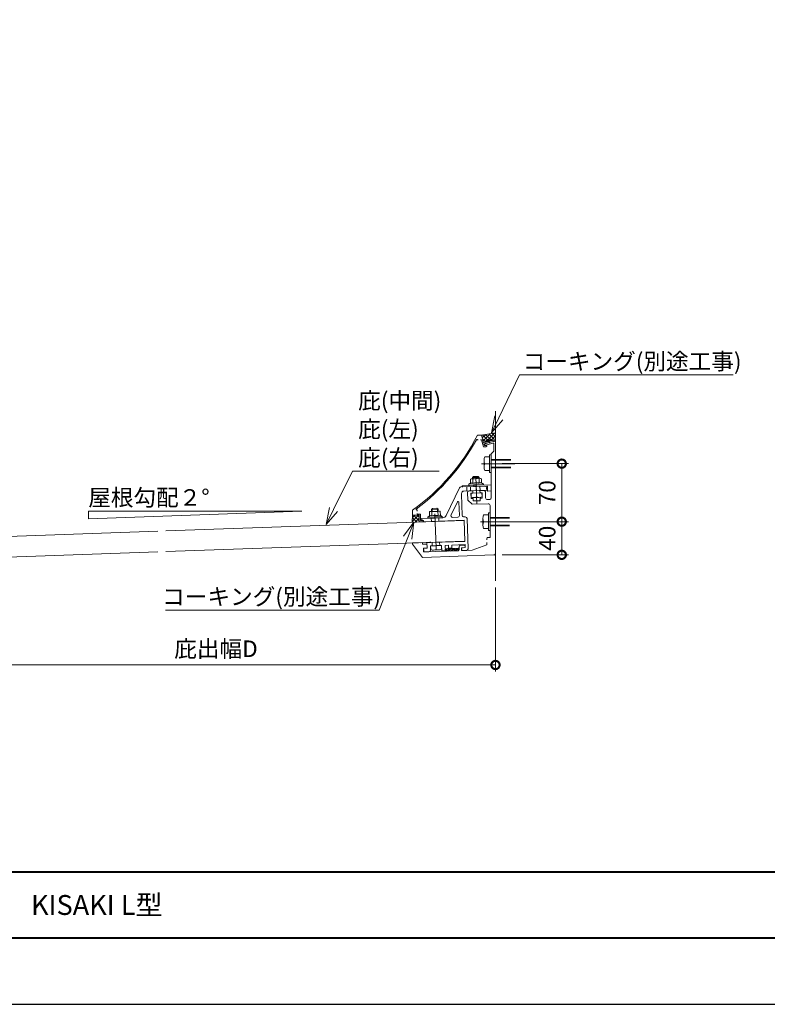
# Model space of a CAD drawing. Units: millimetres. Extents: x 0 to 420, y 0 to 297.
# Drawn here: x 100 to 213, y 0 to 149 of the extents above; entities that cross this region are included whole.
import ezdxf

# ---------------------------------------------------------------- set-up
doc = ezdxf.new("R2010")
doc.units = ezdxf.units.MM
for name, pattern in [('AM_ISO02W050', [7.5, 6, -1.5]), ('AM_ISO08W050', [18, 12, -1.5, 3, -1.5]), ('AM_ISO08W050x2', [9, 6, -0.75, 1.5, -0.75]), ('CENTER2', [28.575, 19.05, -3.175, 3.175, -3.175])]:
    doc.linetypes.add(name, pattern=pattern)
for name, color, linetype, lineweight in [('AM_0', 7, 'Continuous', 18), ('AM_1', 14, 'Continuous', 40), ('AM_2', 40, 'Continuous', 9), ('AM_3', 6, 'AM_ISO02W050', 9), ('AM_5', 3, 'Continuous', 9), ('AM_51_躯体', 140, 'Continuous', 9), ('AM_7', 4, 'AM_ISO08W050', 9), ('AM_8', 1, 'Continuous', 9)]:
    doc.layers.add(name, color=color, linetype=linetype, lineweight=lineweight)
doc.layers.add('AM_VIEWS', color=1, linetype='Continuous', lineweight=25, plot=False)
doc.styles.add('EXPLODED0', font='txt', dxfattribs={"height": 0.2})
doc.styles.add('ゴシック', font='msgothic.ttc')
doc.dimstyles.new('VF$0', dxfattribs={"dimtxt": 10, "dimasz": 10, "dimexe": 4, "dimexo": 4, "dimgap": 2.5, "dimtad": 1, "dimdsep": 46, "dimtxsty": 'ゴシック', "dimblk": 'DOTSMALL', "dimcen": 0, "dimclrd": 256, "dimclre": 256, "dimclrt": 2, "dimadec": 0, "dimazin": 2, "dimtp": 0.1, "dimtm": 0.1, "dimtfac": 0.71, "dimtmove": 0, "dimatfit": 3, "dimldrblk": 'OPEN30', "dimfxl": 1, "dimlwd": -1, "dimlwe": -1, "dimarcsym": 0})

# ---------------------------------------------------------------- blocks, each defined once
blk = doc.blocks.new('_DotSmall')
at = {"color": 0, "linetype": 'ByBlock', "const_width": 0.5}
blk.add_lwpolyline([(-0.0625, 0, 1), (0.0625, 0, 1)], format="xyb", close=True, dxfattribs=at)
blk = doc.blocks.new('*D4')
at = {"layer": 'AM_5', "linetype": 'Continuous'}
for p, q in [((84.02, 67.89), (84.02, 50.18)), ((171.52, 62.86), (171.52, 50.18)), ((84.02, 51.18), (171.52, 51.18))]:
    blk.add_line(p, q, dxfattribs=at)
at = {"layer": 'Defpoints', "color": 0}
for p in [(84.02, 68.89), (171.52, 63.86), (171.52, 51.18)]:
    blk.add_point(p, dxfattribs=at)
at = {"layer": 'AM_5', "xscale": 2.5, "yscale": 2.5, "zscale": 2.5, "rotation": 180}
blk.add_blockref('_DotSmall', (84.02, 51.18), dxfattribs=at)
at = {"layer": 'AM_5', "xscale": 2.5, "yscale": 2.5, "zscale": 2.5}
blk.add_blockref('_DotSmall', (171.52, 51.18), dxfattribs=at)
at = {"layer": 'AM_5', "color": 2, "insert": (129.38, 53.3), "char_height": 2.5, "attachment_point": 5, "style": 'ゴシック'}
blk.add_mtext('庇出幅D', dxfattribs=at)
blk = doc.blocks.new('_Open30')
at = {"color": 0, "linetype": 'ByBlock', "lineweight": -2}
for p, q in [((-1, 0.267949), (0, 0)), ((0, 0), (-1, -0.267949)), ((0, 0), (-1, 0))]:
    blk.add_line(p, q, dxfattribs=at)
blk = doc.blocks.new('*D5')
at = {"layer": 'AM_5', "linetype": 'Continuous'}
for p, q in [((172.52, 81.54), (182.52, 81.54)), ((181.52, 81.54), (181.52, 72.79)), ((172.52, 72.79), (182.52, 72.79))]:
    blk.add_line(p, q, dxfattribs=at)
at = {"layer": 'Defpoints', "color": 0}
for p in [(171.52, 81.54), (171.52, 72.79), (181.52, 72.79)]:
    blk.add_point(p, dxfattribs=at)
at = {"layer": 'AM_5', "xscale": 2.5, "yscale": 2.5, "zscale": 2.5}
for p, rotation in [((181.52, 81.54), 90.00000000029239), ((181.52, 72.79), 270.0000000002923)]:
    blk.add_blockref('_DotSmall', p, dxfattribs=dict(at, rotation=rotation))
at = {"layer": 'AM_5', "color": 2, "insert": (179.64, 77.16), "char_height": 2.5, "attachment_point": 5, "rotation": 90, "style": 'ゴシック'}
blk.add_mtext('70', dxfattribs=at)
blk = doc.blocks.new('*D6')
at = {"layer": 'AM_5', "linetype": 'Continuous'}
for p, q in [((172.52, 72.79), (182.52, 72.79)), ((181.52, 72.79), (181.52, 67.79)), ((172.52, 67.79), (182.52, 67.79))]:
    blk.add_line(p, q, dxfattribs=at)
at = {"layer": 'Defpoints', "color": 0}
for p in [(171.52, 72.79), (171.52, 67.79), (181.52, 67.79)]:
    blk.add_point(p, dxfattribs=at)
at = {"layer": 'AM_5', "xscale": 2.5, "yscale": 2.5, "zscale": 2.5}
for p, rotation in [((181.52, 72.79), 90.00000000029246), ((181.52, 67.79), 270.0000000002925)]:
    blk.add_blockref('_DotSmall', p, dxfattribs=dict(at, rotation=rotation))
at = {"layer": 'AM_5', "color": 2, "insert": (179.64, 70.29), "char_height": 2.5, "attachment_point": 5, "rotation": 90, "style": 'ゴシック'}
blk.add_mtext('40', dxfattribs=at)

msp = doc.modelspace()

# ---------------------------------------------------------------- linework, layer by layer
at = {"layer": 'AM_0'}
for p, q in [((168.8068, 85.8479), (169.4318, 85.8479)), ((168.9199, 85.1292), (168.8425, 85.1292)), ((169.4303, 85.1292), (169.2822, 85.1292)), ((169.4303, 85.1292), (169.7066, 84.0979)), ((169.4318, 85.8479), (169.7417, 84.6916)), ((170.5259, 84.9017), (169.7417, 84.6916)), ((171.2566, 84.9034), (169.7902, 84.5104)), ((169.9465, 84.5523), (170.5744, 84.7206)), ((170.0392, 84.9007), (171.0202, 85.1636)), ((170.0392, 84.9007), (170.061, 84.7771)), ((170.061, 84.7771), (171.0631, 85.0456)), ((171.208, 85.0845), (170.5983, 84.9211)), ((170.6468, 84.74), (171.4375, 84.9518)), ((171.0631, 85.0456), (171.0202, 85.1636)), ((171.5162, 68.0268), (171.5162, 84.8915)), ((169.7066, 84.0979), (170.1317, 84.0979)), ((169.7902, 84.5104), (169.8505, 84.2854)), ((169.8505, 84.2854), (170.1317, 84.2854)), ((170.0112, 84.3108), (171.1875, 84.626)), ((170.8912, 83.0354), (171.2662, 83.4104)), ((171.2662, 84.5657), (171.2662, 83.4104)), ((170.8912, 83.0354), (170.8912, 81.5729)), ((170.8912, 81.4979), (170.8912, 76.385)), ((167.757, 79.216), (167.8335, 79.2638)), ((167.757, 79.216), (167.7784, 78.6023)), ((167.8335, 79.2638), (169.3326, 79.3161)), ((168.1079, 79.2282), (168.1293, 78.6146)), ((169.0613, 79.2615), (169.0827, 78.6478)), ((169.4122, 79.2738), (169.3326, 79.3161)), ((169.4122, 79.2738), (169.4336, 78.6601)), ((164.1003, 73.7367), (166.1226, 77.8831)), ((168.587, 78.1019), (166.3386, 78.0233)), ((166.451, 77.1306), (166.5197, 77.2716)), ((166.5834, 78.2195), (168.2182, 78.2766)), ((166.5899, 78.0321), (170.2407, 78.1596)), ((170.2078, 77.5331), (166.7357, 77.4118)), ((167.5183, 78.4398), (167.7784, 78.6023)), ((167.5183, 78.4398), (169.7044, 78.5161)), ((167.5226, 78.3148), (167.5183, 78.4398)), ((168.1153, 77.46), (167.5469, 77.4402)), ((169.6485, 78.3265), (167.5873, 78.2546)), ((168.1284, 77.0852), (168.1153, 77.46)), ((168.2931, 78.2792), (168.5804, 78.2892)), ((168.6554, 78.2919), (170.8032, 78.3669)), ((169.9362, 78.149), (168.6619, 78.1045)), ((169.1772, 77.4971), (169.7456, 77.5169)), ((169.1903, 77.1223), (169.1772, 77.4971)), ((169.7044, 78.5161), (169.4336, 78.6601)), ((169.7088, 78.3912), (169.7044, 78.5161)), ((170.0042, 77.2758), (170.036, 76.3639)), ((170.2078, 77.5331), (170.1947, 77.9078)), ((170.3054, 77.4761), (170.3054, 78.0971)), ((170.3701, 77.4137), (170.8076, 77.4289)), ((170.8679, 77.4914), (170.8679, 78.3044)), ((164.8254, 73.7978), (165.7817, 75.7584)), ((166.5255, 73.7398), (166.4132, 76.9531)), ((167.3058, 77.1816), (167.3464, 76.0198)), ((167.3464, 76.0198), (167.9928, 75.417)), ((168.1284, 77.0852), (167.8099, 77.0741)), ((167.8099, 77.0741), (167.8352, 76.3496)), ((167.8474, 77.0754), (169.4714, 77.1321)), ((168.0934, 76.296), (167.8998, 76.2893)), ((168.1581, 76.2358), (168.1668, 75.9859)), ((169.1684, 75.9583), (168.2315, 75.9256)), ((169.1903, 77.1223), (169.5088, 77.1334)), ((169.2199, 76.2728), (169.2287, 76.023)), ((169.4739, 76.3442), (169.2802, 76.3375)), ((169.5088, 77.1334), (169.5341, 76.4089)), ((170.6499, 76.1352), (170.2946, 76.1227)), ((159.0136, 74.5106), (159.0136, 73.7606)), ((159.7323, 74.4566), (159.7323, 74.3792)), ((161.5507, 74.2714), (161.6272, 74.3192)), ((161.5507, 74.2714), (161.5722, 73.6577)), ((161.6272, 74.3192), (163.1263, 74.3715)), ((161.8668, 74.6215), (162.0175, 74.7831)), ((162.8662, 74.6564), (161.8668, 74.6215)), ((161.8771, 74.3279), (161.8669, 74.6215)), ((161.9017, 74.2836), (161.9231, 73.6699)), ((161.9617, 74.3308), (161.9514, 74.6244)), ((162.7046, 74.8071), (162.0175, 74.7831)), ((162.8662, 74.6564), (162.7046, 74.8071)), ((162.7919, 74.3598), (162.7817, 74.6534)), ((162.8551, 74.3169), (162.8765, 73.7032)), ((162.8765, 74.3628), (162.8662, 74.6564)), ((163.206, 74.3292), (163.1263, 74.3715)), ((163.206, 74.3292), (163.2274, 73.7155)), ((166.019, 75.708), (166.0882, 73.7245)), ((170.4449, 75.5026), (167.9928, 75.417)), ((170.7037, 75.2528), (170.7037, 72.8229)), ((166.8023, 72.9739), (121.8286, 71.4034)), ((160.0136, 73.7606), (159.0136, 73.7606)), ((159.7323, 74.0169), (159.7323, 73.9106)), ((160.2011, 73.9106), (159.7323, 73.9106)), ((160.0136, 73.7606), (160.0136, 72.7606)), ((160.2011, 73.9106), (160.2011, 72.9481)), ((160.5448, 72.9481), (160.2011, 72.9481)), ((160.6737, 72.9726), (160.265, 73.1521)), ((160.6802, 72.7852), (160.6737, 72.9726)), ((161.3121, 73.4952), (161.5722, 73.6577)), ((161.3121, 73.4952), (163.4982, 73.5715)), ((161.3164, 73.3702), (161.3121, 73.4952)), ((163.4423, 73.3819), (161.3811, 73.31)), ((163.4982, 73.5715), (163.2274, 73.7155)), ((163.5026, 73.4466), (163.4982, 73.5715)), ((166.9123, 69.8259), (166.8015, 72.9989)), ((166.9114, 69.8509), (166.8023, 72.9739)), ((167.3892, 68.7043), (167.23, 73.264)), ((120.5929, 71.3603), (90.2208, 70.2997)), ((160.5448, 72.7606), (160.0136, 72.7606)), ((170.7037, 72.7479), (170.7037, 70.4441)), ((166.9114, 69.8509), (121.8286, 68.2765)), ((170.2349, 70.2752), (170.2349, 70.0291)), ((159.0162, 69.5751), (159.8905, 69.6057)), ((159.0162, 69.3875), (159.0162, 69.5751)), ((159.0162, 69.3875), (160.5162, 67.4013)), ((160.2525, 69.6183), (160.5162, 69.6275)), ((160.5162, 69.4024), (160.5162, 69.6275)), ((160.945, 69.4174), (160.5162, 69.4024)), ((161.2037, 68.801), (160.6662, 68.7822)), ((160.6662, 68.3488), (160.6662, 68.7822)), ((160.6908, 68.7206), (161.2258, 68.8018)), ((160.6908, 68.7206), (160.6995, 68.4707)), ((165.9081, 68.4025), (160.7956, 68.2239)), ((161.197, 69.6263), (161.2258, 68.8018)), ((161.2037, 69.1675), (161.2037, 68.801)), ((161.7142, 69.144), (161.7364, 68.5069)), ((161.7454, 69.1451), (163.3694, 69.2018)), ((162.5949, 69.1748), (163.4006, 69.2029)), ((163.4006, 69.2029), (163.4294, 68.3784)), ((163.9378, 69.2217), (163.9666, 68.3972)), ((163.9538, 68.6594), (163.9634, 68.3846)), ((164.0021, 68.7111), (165.9009, 68.7774)), ((164.0151, 68.3364), (165.914, 68.4027)), ((164.447, 68.7892), (164.4313, 69.2389)), ((164.9467, 68.8066), (164.9309, 69.2564)), ((165.9526, 68.7292), (165.9622, 68.4544)), ((166.0287, 68.5274), (166.0287, 69.0386)), ((166.7472, 69.2448), (166.2097, 69.226)), ((166.9412, 68.8763), (166.4037, 68.8575)), ((166.4037, 68.5492), (166.4037, 68.8575)), ((166.4104, 68.7952), (166.9454, 68.8764)), ((166.4104, 68.7952), (166.4148, 68.6703)), ((168.0162, 68.4761), (166.5331, 68.4243)), ((166.6734, 68.4292), (167.1481, 68.4458)), ((166.9454, 68.8764), (166.9297, 69.3262)), ((166.9412, 68.8763), (166.9412, 69.0574)), ((168.0162, 68.4761), (170.2349, 69.2836)), ((170.2349, 69.6668), (170.2349, 69.2836)), ((120.5929, 68.2334), (90.3298, 67.1766)), ((171.2749, 67.777), (160.5162, 67.4013)), ((160.9581, 68.2296), (161.4953, 68.2484))]:
    msp.add_line(p, q, dxfattribs=at)
at = {"layer": 'AM_0', "color": 6, "linetype": 'Continuous', "lineweight": 18}
for p, q in [((169.815, 81.0276), (169.815, 82.0432)), ((169.9271, 82.551), (170.6432, 82.551)), ((173.6255, 82.1601), (173.8287, 82.1601)), ((173.6255, 82.0544), (173.8287, 82.0544)), ((169.9271, 81.5354), (170.6432, 81.5354)), ((169.9271, 80.5198), (170.6432, 80.5198)), ((173.6255, 81.0158), (173.8287, 81.0158)), ((173.6255, 80.9101), (173.8287, 80.9101)), ((169.6275, 72.2776), (169.6275, 73.2932)), ((169.7396, 73.801), (170.4557, 73.801)), ((169.7396, 72.7854), (170.4557, 72.7854)), ((173.438, 73.4101), (173.6412, 73.4101)), ((173.438, 73.3044), (173.6412, 73.3044)), ((169.7396, 71.7698), (170.4557, 71.7698)), ((173.438, 72.2658), (173.6412, 72.2658)), ((173.438, 72.1601), (173.6412, 72.1601))]:
    msp.add_line(p, q, dxfattribs=at)
at = {"layer": 'AM_0', "color": 6}
for p, q in [((170.6432, 80.2179), (170.6432, 82.8529)), ((170.6432, 82.8529), (170.8912, 82.8529)), ((170.8912, 80.2179), (170.8912, 82.8529)), ((170.8912, 80.2229), (170.8912, 82.8479)), ((170.6432, 80.2179), (170.8912, 80.2179)), ((170.4557, 71.4679), (170.4557, 74.1029)), ((170.4557, 74.1029), (170.7037, 74.1029)), ((170.7037, 71.4679), (170.7037, 74.1029)), ((170.7037, 71.4729), (170.7037, 74.0979)), ((170.4557, 71.4679), (170.7037, 71.4679))]:
    msp.add_line(p, q, dxfattribs=at)
at = {"layer": 'AM_0', "color": 7, "linetype": 'Continuous', "lineweight": 18}
for p, q in [((168.0779, 79.4349), (168.2226, 79.59)), ((168.078, 79.4349), (169.0773, 79.4698)), ((168.0836, 79.2725), (168.078, 79.4349)), ((168.1681, 79.2755), (168.1625, 79.4379)), ((168.2226, 79.59), (168.9222, 79.6145)), ((169.0773, 79.4698), (168.9222, 79.6145)), ((168.9985, 79.3044), (168.9928, 79.4669)), ((169.083, 79.3074), (169.0773, 79.4698)), ((167.8674, 76.5029), (167.8474, 77.0754)), ((169.0885, 76.4559), (168.2765, 76.4275)), ((168.6794, 76.5313), (168.6594, 77.1038)), ((169.4914, 76.5596), (169.4714, 77.1321)), ((161.7654, 68.5726), (161.7454, 69.1451)), ((162.9865, 68.5256), (162.1745, 68.4972)), ((162.5774, 68.601), (162.5574, 69.1735)), ((163.3894, 68.6293), (163.3694, 69.2018))]:
    msp.add_line(p, q, dxfattribs=at)
at = {"layer": 'AM_0', "lineweight": 18}
for p, q in [((160.288, 73.2718), (162.3742, 73.3446)), ((160.6802, 72.7852), (166.8015, 72.9989)), ((162.4492, 73.3473), (163.5603, 73.3861)), ((165.0589, 73.4384), (165.8471, 73.4659)), ((166.784, 73.4986), (166.9714, 73.5052)), ((161.7592, 69.6459), (166.9123, 69.8259)), ((161.197, 69.6263), (161.6342, 69.6416)), ((161.7142, 69.144), (162.5199, 69.1722)), ((163.4294, 68.3784), (163.9666, 68.3972)), ((163.9378, 69.2217), (164.4313, 69.2389)), ((164.447, 68.7892), (164.9467, 68.8066)), ((164.9309, 69.2564), (166.9297, 69.3262))]:
    msp.add_line(p, q, dxfattribs=at)
at = {"layer": 'AM_0'}
for centre, radius, start, end in [((140.464, 100.4321), 31.875, 305.587675, 332.771307), ((140.464, 100.4321), 32.0625, 306.615965, 331.54241), ((168.7073, 85.1243), 0.0625, 43.844475, 151.54241), ((168.8425, 85.2542), 0.125, 223.844475, 270), ((170.6834, 84.4584), 0.7814, 64.468709, 145.531291), ((170.5621, 84.9114), 0.0375, 195, 15), ((170.6106, 84.7303), 0.0375, 195, 15), ((171.2323, 84.9939), 0.0937, 285, 105), ((171.4537, 84.8915), 0.0625, 0, 105), ((169.9789, 84.4316), 0.125, 105, 285), ((170.1317, 84.1917), 0.0937, 270, 90), ((171.2037, 84.5657), 0.0625, 0, 105), ((170.8912, 81.5354), 0.0375, 270, 90), ((167.9436, 78.9032), 0.3642, 63.182678, 120.817322), ((168.6718, 76.7468), 2.5447, 81.196186, 102.803814), ((169.2479, 78.9487), 0.3642, 63.182678, 120.817322), ((166.3473, 77.7735), 0.25, 92, 154), ((166.5867, 78.1258), 0.0938, 92, 272), ((166.7444, 77.162), 0.25, 92, 154), ((167.5557, 77.1903), 0.25, 92, 182), ((167.5851, 78.317), 0.0625, 182, 272), ((167.965, 78.2895), 0.3642, 63.182678, 120.817322), ((168.6932, 76.1331), 2.5447, 81.196186, 102.803814), ((168.2556, 78.2779), 0.0375, 182, 2), ((168.6179, 78.2905), 0.0375, 182, 2), ((168.6245, 78.1032), 0.0375, 182, 2), ((169.2693, 78.335), 0.3642, 63.182678, 120.817322), ((169.6463, 78.389), 0.0625, 272, 2), ((169.7543, 77.2671), 0.25, 2, 92), ((169.9449, 77.8991), 0.25, 2, 92), ((170.2429, 78.0971), 0.0625, 0, 92), ((170.3679, 77.4761), 0.0625, 180, 272), ((170.8054, 78.3044), 0.0625, 0, 92), ((170.8054, 77.4914), 0.0625, 272, 0), ((165.894, 75.7036), 0.125, 2, 154), ((166.788, 76.9662), 0.375, 154, 182), ((167.8976, 76.3517), 0.0625, 182, 272), ((168.0956, 76.2336), 0.0625, 2, 92), ((168.2293, 75.9881), 0.0625, 182, 272), ((169.1662, 76.0208), 0.0625, 272, 2), ((169.2824, 76.275), 0.0625, 92, 182), ((169.4717, 76.4067), 0.0625, 272, 2), ((170.2859, 76.3726), 0.25, 182, 272), ((170.6412, 76.385), 0.25, 272, 0), ((159.6249, 74.647), 0.0625, 126.615965, 256.073169), ((159.5136, 74.1981), 0.4, 70.06773, 76.073169), ((159.6073, 74.4566), 0.125, 0, 70.06773), ((161.7373, 73.9586), 0.3642, 63.182678, 120.817322), ((162.4656, 71.8022), 2.5447, 81.196186, 102.803814), ((163.0417, 74.0041), 0.3642, 63.182678, 120.817322), ((170.4537, 75.2528), 0.25, 0, 92), ((160.2902, 73.2093), 0.0625, 92, 246.281117), ((160.5448, 72.8543), 0.0938, 270, 90), ((161.3789, 73.3724), 0.0625, 182, 272), ((161.7588, 73.3449), 0.3642, 63.182678, 120.817322), ((162.487, 71.1885), 2.5447, 81.196186, 102.803814), ((162.4117, 73.3459), 0.0375, 182, 2), ((163.0631, 73.3904), 0.3642, 63.182678, 120.817322), ((163.4401, 73.4444), 0.0625, 272, 2), ((163.5385, 74.0107), 0.625, 272, 334), ((165.8384, 73.7158), 0.25, 272, 2), ((166.7753, 73.7485), 0.25, 182, 272), ((166.9801, 73.2553), 0.25, 2, 92), ((170.7037, 72.7854), 0.0375, 270, 90), ((170.3599, 70.2752), 0.125, 102.373625, 180), ((170.4537, 69.8479), 0.5625, 72.542397, 102.373625), ((170.6412, 70.4441), 0.0625, 252.542397, 0), ((160.7912, 68.3488), 0.125, 180, 272), ((160.9494, 68.4794), 0.25, 182, 272), ((160.9537, 69.1675), 0.25, 0, 92), ((161.4866, 68.4982), 0.25, 272, 2), ((161.6967, 69.6437), 0.0625, 2, 182), ((162.5574, 69.1735), 0.0375, 2, 182), ((164.0038, 68.6612), 0.05, 92, 182), ((164.0134, 68.3863), 0.05, 182, 272), ((165.9026, 68.7275), 0.05, 2, 92), ((165.9037, 68.5274), 0.125, 272, 0), ((165.9122, 68.4526), 0.05, 272, 2), ((166.2162, 69.0386), 0.1875, 92, 180), ((166.5287, 68.5492), 0.125, 180, 272), ((166.6647, 68.679), 0.25, 182, 272), ((166.7537, 69.0574), 0.1875, 0, 92), ((167.1394, 68.6956), 0.25, 272, 2), ((171.2662, 68.0268), 0.25, 272, 0)]:
    msp.add_arc(centre, radius, start, end, dxfattribs=at)
at = {"layer": 'AM_0', "color": 6, "linetype": 'Continuous', "lineweight": 18}
for centre in [(171.0219, 82.0432), (171.0219, 81.0276), (170.8344, 73.2932), (170.8344, 72.2776)]:
    msp.add_arc(centre, 1.2069, 155.117197, 204.882803, dxfattribs=at)
at = {"layer": 'AM_0', "color": 7, "linetype": 'Continuous', "lineweight": 18}
for centre in [(168.2428, 77.3924), (169.0548, 77.4208), (162.1408, 69.4621), (162.9528, 69.4905)]:
    msp.add_arc(centre, 0.9655, 247.117197, 296.882803, dxfattribs=at)
at = {"layer": 'AM_0', "lineweight": 18}
msp.add_arc((165.0501, 73.6882), 0.25, 154, 272, dxfattribs=at)
at = {"layer": 'AM_1'}
msp.add_line((15.5, 20), (404.5, 20), dxfattribs=at)
msp.add_lwpolyline([(15.5, 10), (15.5, 287), (404.5, 287), (404.5, 10)], close=True, dxfattribs=at)
at = {"layer": 'AM_2'}
for p, q in [((171.5162, 84.9729), (171.4375, 84.9518)), ((171.5162, 84.9729), (171.5162, 84.8915)), ((166.1398, 77.9185), (166.1884, 78.0181)), ((166.2847, 78.0215), (166.1884, 78.0181)), ((110.173, 74.356), (110.173, 73.234)), ((142.3044, 74.356), (110.173, 73.234)), ((142.3044, 74.356), (110.173, 74.356)), ((171.5162, 67.7854), (171.2749, 67.777)), ((171.5162, 67.7354), (171.4098, 67.7317)), ((171.5162, 67.7854), (171.5162, 68.0268)), ((171.5162, 67.7354), (171.5162, 67.8383))]:
    msp.add_line(p, q, dxfattribs=at)
at = {"layer": 'AM_3', "color": 6}
for p, q in [((170.8912, 82.1601), (173.6255, 82.1601)), ((170.8912, 82.0544), (173.6255, 82.0544)), ((170.8912, 81.0158), (173.6255, 81.0158)), ((170.8912, 80.9101), (173.6255, 80.9101)), ((170.7037, 73.4101), (173.438, 73.4101)), ((170.7037, 73.3044), (173.438, 73.3044)), ((170.7037, 72.2658), (173.438, 72.2658)), ((170.7037, 72.1601), (173.438, 72.1601))]:
    msp.add_line(p, q, dxfattribs=at)
at = {"layer": 'AM_3'}
for p, q in [((167.2096, 77.4284), (167.1878, 78.053)), ((169.2084, 77.4982), (169.1866, 78.1228)), ((161.867, 72.8266), (161.8495, 73.3263)), ((162.9913, 72.8659), (162.9738, 73.3656)), ((161.9778, 69.6536), (161.9952, 69.1539)), ((163.1021, 69.6928), (163.1196, 69.1931))]:
    msp.add_line(p, q, dxfattribs=at)
at = {"layer": 'AM_5'}
for p, q in [((175.1511, 94.9373), (172.0248, 88.4437)), ((207.3538, 94.9373), (175.1511, 94.9373)), ((149.9876, 80.4086), (147.1014, 74.615)), ((163.0532, 80.4086), (149.9876, 80.4086)), ((153.9779, 59.4431), (158.2966, 70.3836)), ((121.7752, 59.4431), (153.9779, 59.4431))]:
    msp.add_line(p, q, dxfattribs=at)
at = {"layer": 'AM_5', "linetype": 'Continuous'}
for p, q in [((171.4212, 88.7343), (170.9403, 86.1912)), ((172.0248, 88.4437), (170.9403, 86.1912)), ((170.9403, 86.1912), (172.6284, 88.1532)), ((146.5018, 74.9137), (145.9866, 72.3773)), ((147.1014, 74.615), (145.9866, 72.3773)), ((145.9866, 72.3773), (147.701, 74.3163)), ((159.2146, 72.709), (157.6735, 70.6296)), ((158.2966, 70.3836), (159.2146, 72.709)), ((158.9197, 70.1376), (159.2146, 72.709))]:
    msp.add_line(p, q, dxfattribs=at)
at = {"layer": 'AM_51_躯体'}
msp.add_line((171.5162, 63.8599), (171.5162, 89.4812), dxfattribs=at)
at = {"layer": 'AM_7'}
for p, q in [((170.631, 84.6541), (170.4931, 85.1686)), ((168.7174, 75.4423), (168.5721, 79.6023)), ((168.2556, 78.2779), (168.2622, 78.0905)), ((168.6179, 78.2905), (168.6245, 78.1032)), ((162.3899, 73.9698), (162.5696, 68.8244))]:
    msp.add_line(p, q, dxfattribs=at)
at = {"layer": 'AM_7', "linetype": 'CENTER2'}
for p, q in [((169.4385, 81.5354), (174.4444, 81.5354)), ((169.251, 72.7854), (174.2569, 72.7854))]:
    msp.add_line(p, q, dxfattribs=at)
at = {"layer": 'AM_7', "linetype": 'AM_ISO08W050x2'}
for p, q in [((167.75, 78.0726), (167.7718, 77.448)), ((168.6245, 78.1032), (168.6463, 77.4785))]:
    msp.add_line(p, q, dxfattribs=at)
at = {"layer": 'AM_8'}
for p, q in [((169.4318, 85.8479), (171.5162, 86.1918)), ((159.0136, 73.7606), (158.9835, 72.7009))]:
    msp.add_line(p, q, dxfattribs=at)
at = {"layer": 'AM_8', "color": 1, "linetype": 'Continuous'}
for p, q in [((170.0069, 84.7855), (171.3731, 86.1517)), ((169.5348, 85.4359), (170.059, 85.9602)), ((170.5154, 84.9226), (169.5518, 85.8862)), ((170.0734, 84.8034), (169.5691, 85.3077)), ((169.6534, 84.9932), (170.7161, 86.0559)), ((170.9574, 85.0419), (170.0417, 85.9576)), ((171.3994, 85.1611), (170.5316, 86.029)), ((170.7755, 84.9928), (171.4895, 85.7068)), ((171.4895, 85.6324), (171.0214, 86.1004)), ((159.0987, 72.7011), (158.9886, 72.8112)), ((158.9892, 72.8477), (159.902, 73.7606)), ((159.641, 72.72), (158.9976, 73.3634)), ((158.9985, 73.4183), (159.3407, 73.7606)), ((160.0034, 72.9189), (159.1617, 73.7606)), ((159.4148, 72.7121), (160.004, 73.3013)), ((160.004, 73.4795), (159.723, 73.7606)), ((159.9964, 72.7324), (160.0031, 72.7391))]:
    msp.add_line(p, q, dxfattribs=at)
at = {"layer": 'AM_8', "linetype": 'Continuous'}
for p, q in [((163.9544, 68.6433), (164.023, 68.7119)), ((163.9633, 68.3871), (164.2977, 68.7214)), ((164.1837, 68.3422), (164.5725, 68.731)), ((164.4584, 68.3518), (164.8472, 68.7406)), ((164.7332, 68.3614), (165.122, 68.7502)), ((165.008, 68.371), (165.3968, 68.7598)), ((165.2827, 68.3806), (165.6715, 68.7694)), ((165.5575, 68.3902), (165.9338, 68.7665)), ((165.8322, 68.3998), (165.9597, 68.5272))]:
    msp.add_line(p, q, dxfattribs=at)
at = {"layer": 'AM_VIEWS', "linetype": 'Continuous'}
msp.add_lwpolyline([(0, 0), (420, 0), (420, 297), (0, 297), (0, 0)], dxfattribs=at)

# ---------------------------------------------------------------- texts
at = {"layer": 'AM_0', "style": 'ゴシック'}
for s, height, p in [('屋根勾配２°', 2.5, (110.1068, 75.1872)), ('KISAKI L型', 3, (101.4873, 13.4797))]:
    msp.add_text(s, height=height, dxfattribs=at).set_placement(p)
at = {"layer": 'AM_5', "color": 2, "linetype": 'Continuous', "style": 'EXPLODED0'}
for s, p in [('コーキング(別途工事)', (175.6279, 95.7214)), ('庇(中間)', (150.8197, 89.8051)), ('庇(左)', (150.8197, 85.4989)), ('庇(右)', (150.8197, 81.1926)), ('コーキング(別途工事)', (121.2676, 60.2271))]:
    msp.add_text(s, height=2.5, dxfattribs=at).set_placement(p)

# ---------------------------------------------------------------- dimensions: what is measured, and where the dimension line sits
at = {"layer": 'AM_5'}
dim = msp.add_linear_dim(base=(181.5162, 72.7854), p1=(171.5162, 81.5354), p2=(171.5162, 72.7854), angle=90, dimstyle='VF$0', override={"dimscale": 0.25, "dimdec": 1, "dimlfac": 8}, dxfattribs=at)
dim.commit()
dim.dimension.update_dxf_attribs({"geometry": '*D5', "text_midpoint": (179.6407, 77.1604)})
dim = msp.add_linear_dim(base=(181.5162, 67.7854), p1=(171.5162, 72.7854), p2=(171.5162, 67.7854), angle=90, dimstyle='VF$0', override={"dimscale": 0.25, "dimdec": 1, "dimlfac": 8}, dxfattribs=at)
dim.commit()
dim.dimension.update_dxf_attribs({"geometry": '*D6', "text_midpoint": (181.5162, 70.2854), "dimtype": 160})
dim = msp.add_linear_dim(base=(171.5162, 51.1821), p1=(84.0162, 68.8949), p2=(171.5162, 63.8599), text='庇出幅D', dimstyle='VF$0', override={"dimscale": 0.25, "dimlfac": 8, "dimtmove": 2}, dxfattribs=at)
dim.commit()
dim.dimension.update_dxf_attribs({"geometry": '*D4', "text_midpoint": (129.3814, 53.2956), "dimtype": 160})

doc.saveas('drawing.dxf')
